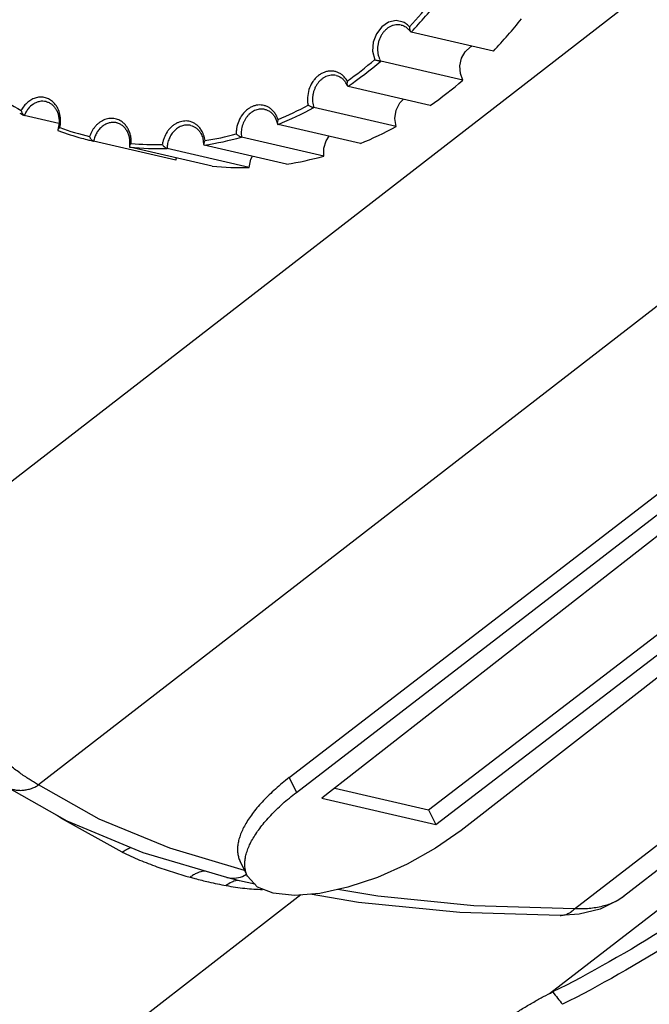
# Model space of a CAD drawing. Extents: x 1488 to 5494, y -1304 to 2667.
# Drawn here: x 1640 to 1661, y 2221 to 2253 of the extents above; entities that cross this region are included whole.
import ezdxf

# ---------------------------------------------------------------- set-up
doc = ezdxf.new("R2010")
doc.units = 0
doc.header["$LTSCALE"] = 2
doc.header["$MEASUREMENT"] = 0
doc.layers.get('0').update_dxf_attribs({"linetype": 'CONTINUOUS', "lineweight": 25})

msp = doc.modelspace()

# ---------------------------------------------------------------- linework, layer by layer
at = {"color": 7, "linetype": 'Continuous'}
for p, q in [((1634.583, 2233.996), (1669.476, 2261.015)), ((1675.618, 2254.98), (1640.724, 2227.961)), ((1649.055, 2228.208), (1682.291, 2253.795)), ((1649.297, 2227.716), (1682.533, 2253.304)), ((1682.994, 2253.197), (1650.141, 2227.521)), ((1653.086, 2253.008), (1653.111, 2252.989)), ((1655.844, 2252.357), (1653.111, 2252.989)), ((1657.706, 2221.023), (1698.78, 2252.828)), ((1653.692, 2227.136), (1687.016, 2252.703)), ((1653.934, 2226.645), (1687.258, 2252.211)), ((1687.719, 2252.105), (1654.777, 2226.449)), ((1654.831, 2251.395), (1652.098, 2252.027)), ((1653.747, 2250.555), (1651.013, 2251.187)), ((1658.545, 2223.841), (1693.438, 2250.86)), ((1694.767, 2251.04), (1660.167, 2224.248)), ((1652.607, 2249.85), (1649.874, 2250.482)), ((1640.24, 2250.221), (1640.25, 2250.217)), ((1641.401, 2249.951), (1640.25, 2250.217)), ((1648.584, 2250.156), (1648.662, 2249.947)), ((1641.404, 2249.967), (1641.36, 2249.739)), ((1651.421, 2249.285), (1648.687, 2249.916)), ((1641.396, 2249.708), (1641.376, 2249.716)), ((1646.181, 2249.468), (1646.212, 2249.264)), ((1650.204, 2248.867), (1647.471, 2249.499)), ((1645.285, 2248.731), (1642.551, 2249.363)), ((1646.494, 2248.532), (1643.76, 2249.164)), ((1647.728, 2248.489), (1644.994, 2249.121)), ((1648.967, 2248.6), (1646.233, 2249.232)), ((1645.285, 2248.731), (1645.312, 2248.806)), ((1649.055, 2228.208), (1649.297, 2227.716)), ((1650.571, 2227.857), (1653.692, 2227.136)), ((1650.141, 2227.521), (1653.934, 2226.645)), ((1653.692, 2227.136), (1653.934, 2226.645)), ((1646.978, 2224.882), (1644.206, 2225.71)), ((1647.631, 2225.004), (1647.425, 2225.422)), ((1647.503, 2224.922), (1647.635, 2224.996)), ((1648.004, 2224.566), (1647.667, 2224.931)), ((1647.348, 2224.79), (1647.213, 2224.759)), ((1648.528, 2224.359), (1648.004, 2224.566)), ((1649.441, 2224.305), (1641.792, 2218.382)), ((1649.229, 2224.288), (1648.528, 2224.359)), ((1658.695, 2223.666), (1658.06, 2223.624)), ((1658.06, 2223.624), (1658.06, 2223.624))]:
    msp.add_line(p, q, dxfattribs=at)
for points in [[(1652.849, 2253.32), (1652.607, 2253.371), (1652.357, 2253.317), (1652.131, 2253.166), (1651.955, 2252.936), (1651.85, 2252.653), (1651.83, 2252.352), (1651.897, 2252.069)], [(1654.831, 2251.395), (1654.745, 2251.619), (1654.73, 2251.87), (1654.787, 2252.119), (1654.909, 2252.338), (1655.081, 2252.502), (1655.128, 2252.522)], [(1652.607, 2249.85), (1652.563, 2250.119), (1652.607, 2250.396), (1652.731, 2250.643), (1652.852, 2250.762)], [(1650.204, 2248.867), (1650.206, 2249.127), (1650.282, 2249.377), (1650.38, 2249.525)], [(1647.728, 2248.489), (1647.78, 2248.763), (1647.833, 2248.862)], [(1644.206, 2225.71), (1641.673, 2226.758), (1639.581, 2227.941)], [(1647.575, 2225.117), (1645.087, 2225.859), (1642.736, 2226.828), (1640.724, 2227.961)], [(1643.508, 2225.723), (1641.481, 2226.847), (1641.32, 2226.958)], [(1654.777, 2226.449), (1653.923, 2225.858), (1652.977, 2225.329), (1651.987, 2224.89), (1651.007, 2224.562), (1650.071, 2224.357), (1649.229, 2224.288)], [(1647.919, 2224.659), (1647.91, 2224.661), (1647.402, 2224.777), (1646.98, 2224.882)], [(1658.06, 2223.624), (1654.729, 2223.726), (1651.363, 2224.053), (1649.749, 2224.33)], [(1658.545, 2223.841), (1655.192, 2223.947), (1652.006, 2224.259), (1650.672, 2224.489)], [(1660.176, 2224.255), (1659.995, 2224.127), (1659.397, 2223.835), (1658.695, 2223.666)]]:
    msp.add_lwpolyline(points, dxfattribs=at)
for centre, radius, start, end in [((1642.165, 2263.413), 14.952, 316.7538, 321.3437), ((1642.196, 2263.405), 15.087, 316.3395, 321.758), ((1645.03, 2262.685), 14.954, 316.3154, 321.7821), ((1643.302, 2262.228), 13.307, 305.2717, 310.2313), ((1652.687, 2252.376), 0.685, 206.2061, 210.6693), ((1643.344, 2262.212), 13.43, 304.8244, 310.6786), ((1646.163, 2261.469), 13.29, 304.7935, 310.7094), ((1650.386, 2250.965), 0.65, 28.5156, 34.0954), ((1650.349, 2250.945), 0.692, 22.8747, 28.5505), ((1644.835, 2259.146), 9.936, 235.7948, 241.8353), ((1644.149, 2260.886), 11.718, 292.7809, 298.1796), ((1644.2, 2260.859), 11.826, 292.2941, 298.6664), ((1644.84, 2259.016), 9.925, 241.4514, 242.3886), ((1640.399, 2250.042), 1.059, 347.5196, 359.6127), ((1644.65, 2258.749), 9.497, 250.2001, 256.4211), ((1646.987, 2260.116), 11.704, 292.2607, 298.6998), ((1644.712, 2258.707), 9.59, 249.7721, 254.5343), ((1644.706, 2258.683), 9.565, 254.5354, 255.9965), ((1642.784, 2249.337), 1.02, 357.3574, 6.4006), ((1645.422, 2249.289), 0.838, 19.791, 26.1816), ((1644.644, 2259.609), 10.498, 278.7071, 285.6187), ((1644.578, 2259.69), 10.445, 279.2487, 285.0781), ((1644.704, 2258.678), 9.56, 255.9966, 256.9834), ((1644.723, 2258.856), 9.739, 264.3279, 271.5941), ((1644.664, 2258.916), 9.665, 264.8889, 271.0299), ((1647.378, 2258.977), 10.498, 278.7071, 285.6187), ((1647.457, 2258.224), 9.739, 264.3279, 271.5941), ((1649.15, 2236.754), 12.332, 257.0095, 259.7773), ((1763.682, 2304.527), 134.801, 218.24596, 218.46871)]:
    msp.add_arc(centre, radius, start, end, dxfattribs=at)
at = {"color": 7, "linetype": 'Continuous', "extrusion": (0, 0, -1)}
for centre, end_param in [((1661.428, 2224.969), 2.175319), ((1661.655, 2224.509), 2.160709)]:
    msp.add_ellipse(centre, major_axis=(7.594, 4.946), ratio=0.172534, start_param=1.127904, end_param=end_param, dxfattribs=at)
at = {"color": 7, "linetype": 'Continuous'}
for points, knots in [([(1652.782, 2253.224), (1652.753, 2253.23), (1652.693, 2253.239), (1652.601, 2253.235), (1652.51, 2253.215), (1652.421, 2253.179), (1652.336, 2253.128), (1652.257, 2253.064), (1652.186, 2252.988), (1652.104, 2252.871), (1652.043, 2252.737), (1652.007, 2252.595), (1651.993, 2252.486), (1651.993, 2252.377), (1652.005, 2252.27), (1652.031, 2252.168), (1652.057, 2252.104), (1652.072, 2252.074)], [0, 0, 0, 0, 0.054935, 0.110474, 0.167107, 0.225227, 0.285082, 0.346736, 0.410134, 0.475046, 0.607799, 0.674996, 0.742017, 0.808441, 0.873878, 0.937897, 1, 1, 1, 1]), ([(1652.782, 2253.224), (1652.823, 2253.214), (1652.904, 2253.183), (1652.973, 2253.132), (1653.005, 2253.103)], [0, 0, 0, 0, 0.490731, 1, 1, 1, 1]), ([(1653.056, 2253.169), (1653.027, 2253.201), (1652.963, 2253.259), (1652.888, 2253.303), (1652.849, 2253.32)], [0, 0, 0, 0, 0.50563, 1, 1, 1, 1]), ([(1653.005, 2253.103), (1653.012, 2253.096), (1653.042, 2253.067), (1653.068, 2253.034), (1653.086, 2253.008)], [0, 0, 0, 0, 0.244896, 1, 1, 1, 1]), ([(1653.056, 2253.169), (1653.055, 2253.154), (1653.055, 2253.125), (1653.06, 2253.082), (1653.067, 2253.048), (1653.077, 2253.024), (1653.082, 2253.013), (1653.086, 2253.008)], [0, 0, 0, 0, 0.26508, 0.528011, 0.777789, 0.89369, 1, 1, 1, 1]), ([(1651.897, 2252.069), (1651.902, 2252.067), (1651.926, 2252.062), (1651.95, 2252.057), (1651.968, 2252.053)], [0, 0, 0, 0, 0.232815, 1, 1, 1, 1]), ([(1651.968, 2252.053), (1651.98, 2252.05), (1652.003, 2252.046), (1652.038, 2252.039), (1652.065, 2252.033), (1652.085, 2252.03), (1652.094, 2252.028), (1652.098, 2252.027)], [0, 0, 0, 0, 0.270521, 0.54314, 0.798081, 0.908965, 1, 1, 1, 1]), ([(1650.815, 2251.566), (1650.786, 2251.589), (1650.724, 2251.63), (1650.622, 2251.672), (1650.515, 2251.695), (1650.404, 2251.698), (1650.293, 2251.68), (1650.185, 2251.642), (1650.081, 2251.585), (1649.984, 2251.51), (1649.897, 2251.42), (1649.796, 2251.281), (1649.703, 2251.08), (1649.662, 2250.861), (1649.663, 2250.686), (1649.674, 2250.599), (1649.683, 2250.557)], [0, 0, 0, 0, 0.057069, 0.113213, 0.169095, 0.225378, 0.28264, 0.341372, 0.401879, 0.464307, 0.528593, 0.594534, 0.729572, 0.866066, 0.93373, 1, 1, 1, 1]), ([(1650.619, 2251.548), (1650.591, 2251.555), (1650.534, 2251.563), (1650.448, 2251.56), (1650.361, 2251.543), (1650.276, 2251.512), (1650.195, 2251.468), (1650.119, 2251.411), (1650.049, 2251.343), (1649.987, 2251.265), (1649.934, 2251.178), (1649.891, 2251.084), (1649.859, 2250.986), (1649.837, 2250.884), (1649.828, 2250.78), (1649.831, 2250.677), (1649.845, 2250.577), (1649.863, 2250.513), (1649.874, 2250.482)], [0, 0, 0, 0, 0.054914, 0.110353, 0.16677, 0.224548, 0.283913, 0.344984, 0.407737, 0.472008, 0.537566, 0.604059, 0.671076, 0.73822, 0.805104, 0.871351, 0.936494, 1, 1, 1, 1]), ([(1650.619, 2251.548), (1650.646, 2251.542), (1650.7, 2251.524), (1650.75, 2251.497), (1650.774, 2251.481)], [0, 0, 0, 0, 0.494514, 1, 1, 1, 1]), ([(1650.774, 2251.481), (1650.803, 2251.461), (1650.858, 2251.415), (1650.904, 2251.36), (1650.924, 2251.329)], [0, 0, 0, 0, 0.487787, 1, 1, 1, 1]), ([(1650.987, 2251.364), (1650.964, 2251.403), (1650.913, 2251.476), (1650.849, 2251.539), (1650.815, 2251.566)], [0, 0, 0, 0, 0.507723, 1, 1, 1, 1]), ([(1650.977, 2251.285), (1650.976, 2251.272), (1650.977, 2251.253), (1650.981, 2251.23), (1650.985, 2251.219), (1650.987, 2251.214)], [0, 0, 0, 0, 0.529499, 0.774282, 1, 1, 1, 1]), ([(1650.987, 2251.364), (1650.984, 2251.351), (1650.979, 2251.324), (1650.977, 2251.298), (1650.977, 2251.285)], [0, 0, 0, 0, 0.506409, 1, 1, 1, 1]), ([(1650.987, 2251.214), (1650.987, 2251.213), (1650.989, 2251.209), (1650.991, 2251.206), (1650.992, 2251.204)], [0, 0, 0, 0, 0.257617, 1, 1, 1, 1]), ([(1650.992, 2251.204), (1650.995, 2251.2), (1651.001, 2251.193), (1651.009, 2251.188), (1651.013, 2251.187)], [0, 0, 0, 0, 0.525264, 1, 1, 1, 1]), ([(1641.214, 2250.66), (1641.195, 2250.677), (1641.155, 2250.711), (1641.091, 2250.752), (1641.022, 2250.785), (1640.951, 2250.809), (1640.877, 2250.823), (1640.801, 2250.828), (1640.725, 2250.823), (1640.649, 2250.808), (1640.574, 2250.784), (1640.501, 2250.751), (1640.43, 2250.709), (1640.363, 2250.658), (1640.301, 2250.6), (1640.223, 2250.513), (1640.174, 2250.439), (1640.146, 2250.386)], [0, 0, 0, 0, 0.060604, 0.120221, 0.179137, 0.23767, 0.296149, 0.354883, 0.414179, 0.474317, 0.53551, 0.597921, 0.661674, 0.726833, 0.793416, 0.861348, 1, 1, 1, 1]), ([(1640.975, 2250.679), (1640.941, 2250.687), (1640.869, 2250.695), (1640.76, 2250.686), (1640.654, 2250.653), (1640.515, 2250.581), (1640.411, 2250.485), (1640.339, 2250.386), (1640.294, 2250.314), (1640.266, 2250.257), (1640.25, 2250.217)], [0, 0, 0, 0, 0.113842, 0.229331, 0.347881, 0.470368, 0.727604, 0.794788, 0.862755, 1, 1, 1, 1]), ([(1640.975, 2250.679), (1641.008, 2250.671), (1641.074, 2250.648), (1641.133, 2250.611), (1641.16, 2250.59)], [0, 0, 0, 0, 0.492236, 1, 1, 1, 1]), ([(1641.16, 2250.59), (1641.188, 2250.568), (1641.24, 2250.519), (1641.304, 2250.43), (1641.354, 2250.326), (1641.377, 2250.251), (1641.385, 2250.212)], [0, 0, 0, 0, 0.232253, 0.475877, 0.732137, 1, 1, 1, 1]), ([(1641.367, 2250.45), (1641.347, 2250.489), (1641.302, 2250.564), (1641.245, 2250.63), (1641.214, 2250.66)], [0, 0, 0, 0, 0.507757, 1, 1, 1, 1]), ([(1641.458, 2250.035), (1641.458, 2250.108), (1641.444, 2250.251), (1641.397, 2250.387), (1641.367, 2250.45)], [0, 0, 0, 0, 0.510134, 1, 1, 1, 1]), ([(1648.492, 2250.398), (1648.467, 2250.422), (1648.412, 2250.467), (1648.32, 2250.518), (1648.222, 2250.553), (1648.119, 2250.569), (1648.014, 2250.567), (1647.909, 2250.546), (1647.807, 2250.508), (1647.709, 2250.453), (1647.617, 2250.382), (1647.506, 2250.268), (1647.393, 2250.094), (1647.324, 2249.896), (1647.298, 2249.73), (1647.294, 2249.646), (1647.295, 2249.605)], [0, 0, 0, 0, 0.058284, 0.115382, 0.171843, 0.228258, 0.28519, 0.343172, 0.402606, 0.463773, 0.526768, 0.591553, 0.725295, 0.862638, 0.931683, 1, 1, 1, 1]), ([(1648.251, 2250.42), (1648.226, 2250.426), (1648.174, 2250.433), (1648.096, 2250.433), (1648.018, 2250.421), (1647.94, 2250.397), (1647.865, 2250.362), (1647.794, 2250.316), (1647.727, 2250.261), (1647.666, 2250.196), (1647.611, 2250.124), (1647.564, 2250.044), (1647.525, 2249.959), (1647.495, 2249.87), (1647.474, 2249.778), (1647.462, 2249.684), (1647.461, 2249.591), (1647.466, 2249.529), (1647.471, 2249.499)], [0, 0, 0, 0, 0.055048, 0.110523, 0.166818, 0.224261, 0.283079, 0.343421, 0.405314, 0.468692, 0.53342, 0.599253, 0.665899, 0.733063, 0.800434, 0.86769, 0.934384, 1, 1, 1, 1]), ([(1648.251, 2250.42), (1648.285, 2250.412), (1648.353, 2250.388), (1648.413, 2250.349), (1648.442, 2250.326)], [0, 0, 0, 0, 0.491826, 1, 1, 1, 1]), ([(1649.683, 2250.557), (1649.698, 2250.549), (1649.729, 2250.534), (1649.77, 2250.517), (1649.804, 2250.504), (1649.83, 2250.495), (1649.853, 2250.487), (1649.867, 2250.484), (1649.874, 2250.482)], [0, 0, 0, 0, 0.243168, 0.510614, 0.647708, 0.781076, 0.903044, 1, 1, 1, 1]), ([(1640.146, 2250.386), (1640.149, 2250.37), (1640.159, 2250.337), (1640.176, 2250.298), (1640.193, 2250.268), (1640.207, 2250.249), (1640.223, 2250.232), (1640.234, 2250.224), (1640.24, 2250.221)], [0, 0, 0, 0, 0.260413, 0.525816, 0.656385, 0.782169, 0.898469, 1, 1, 1, 1]), ([(1641.385, 2250.212), (1641.39, 2250.193), (1641.404, 2250.112), (1641.408, 2250.029), (1641.404, 2249.967)], [0, 0, 0, 0, 0.245247, 1, 1, 1, 1]), ([(1643.569, 2249.948), (1643.548, 2249.968), (1643.503, 2250.006), (1643.43, 2250.053), (1643.352, 2250.089), (1643.269, 2250.112), (1643.184, 2250.124), (1643.098, 2250.123), (1643.012, 2250.109), (1642.926, 2250.083), (1642.843, 2250.046), (1642.764, 2249.997), (1642.689, 2249.938), (1642.62, 2249.869), (1642.557, 2249.791), (1642.503, 2249.706), (1642.456, 2249.614), (1642.431, 2249.55), (1642.42, 2249.517)], [0, 0, 0, 0, 0.059811, 0.118521, 0.176491, 0.234127, 0.291826, 0.349983, 0.408974, 0.469099, 0.530598, 0.593596, 0.658121, 0.724152, 0.791595, 0.860303, 0.929934, 1, 1, 1, 1]), ([(1648.442, 2250.326), (1648.47, 2250.304), (1648.523, 2250.251), (1648.566, 2250.189), (1648.584, 2250.156)], [0, 0, 0, 0, 0.487256, 1, 1, 1, 1]), ([(1648.642, 2250.191), (1648.623, 2250.23), (1648.579, 2250.304), (1648.523, 2250.369), (1648.492, 2250.398)], [0, 0, 0, 0, 0.507647, 1, 1, 1, 1]), ([(1648.687, 2250.082), (1648.683, 2250.092), (1648.671, 2250.129), (1648.655, 2250.165), (1648.642, 2250.191)], [0, 0, 0, 0, 0.25268, 1, 1, 1, 1]), ([(1641.433, 2249.813), (1641.424, 2249.807), (1641.408, 2249.795), (1641.387, 2249.776), (1641.372, 2249.76), (1641.364, 2249.748), (1641.361, 2249.742), (1641.36, 2249.74)], [0, 0, 0, 0, 0.306266, 0.581543, 0.815624, 0.914491, 1, 1, 1, 1]), ([(1643.321, 2249.975), (1643.282, 2249.985), (1643.199, 2249.993), (1643.073, 2249.976), (1642.952, 2249.929), (1642.858, 2249.868), (1642.79, 2249.808), (1642.725, 2249.739), (1642.654, 2249.64), (1642.59, 2249.507), (1642.562, 2249.412), (1642.551, 2249.363)], [0, 0, 0, 0, 0.112174, 0.226472, 0.344592, 0.467525, 0.53092, 0.595494, 0.727698, 0.863242, 1, 1, 1, 1]), ([(1643.321, 2249.975), (1643.357, 2249.967), (1643.429, 2249.941), (1643.492, 2249.899), (1643.522, 2249.874)], [0, 0, 0, 0, 0.490979, 1, 1, 1, 1]), ([(1643.522, 2249.874), (1643.551, 2249.85), (1643.605, 2249.793), (1643.671, 2249.69), (1643.718, 2249.572), (1643.737, 2249.487), (1643.743, 2249.443)], [0, 0, 0, 0, 0.231083, 0.474592, 0.73134, 1, 1, 1, 1]), ([(1643.713, 2249.746), (1643.694, 2249.784), (1643.652, 2249.856), (1643.598, 2249.919), (1643.569, 2249.948)], [0, 0, 0, 0, 0.507436, 1, 1, 1, 1]), ([(1646.014, 2249.875), (1645.99, 2249.897), (1645.94, 2249.936), (1645.858, 2249.983), (1645.77, 2250.016), (1645.678, 2250.034), (1645.583, 2250.037), (1645.489, 2250.025), (1645.395, 2249.999), (1645.304, 2249.959), (1645.217, 2249.904), (1645.136, 2249.838), (1645.062, 2249.76), (1644.974, 2249.642), (1644.906, 2249.508), (1644.859, 2249.365), (1644.844, 2249.29), (1644.838, 2249.253)], [0, 0, 0, 0, 0.058698, 0.116319, 0.173316, 0.230187, 0.287399, 0.345394, 0.404566, 0.465192, 0.527455, 0.591374, 0.656858, 0.723783, 0.860907, 0.930528, 1, 1, 1, 1]), ([(1645.782, 2249.888), (1645.76, 2249.893), (1645.714, 2249.9), (1645.644, 2249.902), (1645.574, 2249.894), (1645.48, 2249.87), (1645.366, 2249.817), (1645.244, 2249.72), (1645.159, 2249.617), (1645.102, 2249.524), (1645.066, 2249.449), (1645.036, 2249.37), (1645.007, 2249.261), (1644.996, 2249.177), (1644.994, 2249.121)], [0, 0, 0, 0, 0.055438, 0.111232, 0.167691, 0.225105, 0.343372, 0.467182, 0.596209, 0.662415, 0.729442, 0.797072, 0.865021, 1, 1, 1, 1]), ([(1645.782, 2249.888), (1645.813, 2249.881), (1645.875, 2249.859), (1645.93, 2249.826), (1645.957, 2249.807)], [0, 0, 0, 0, 0.493112, 1, 1, 1, 1]), ([(1645.957, 2249.807), (1645.983, 2249.788), (1646.033, 2249.743), (1646.074, 2249.69), (1646.093, 2249.662)], [0, 0, 0, 0, 0.488895, 1, 1, 1, 1]), ([(1646.174, 2249.659), (1646.154, 2249.7), (1646.107, 2249.778), (1646.046, 2249.845), (1646.014, 2249.875)], [0, 0, 0, 0, 0.508007, 1, 1, 1, 1]), ([(1648.687, 2250.082), (1648.682, 2250.07), (1648.673, 2250.047), (1648.664, 2250.012), (1648.66, 2249.983), (1648.66, 2249.962), (1648.661, 2249.952), (1648.662, 2249.947)], [0, 0, 0, 0, 0.275829, 0.540328, 0.784562, 0.896656, 1, 1, 1, 1]), ([(1648.662, 2249.947), (1648.663, 2249.943), (1648.665, 2249.936), (1648.67, 2249.927), (1648.678, 2249.92), (1648.684, 2249.917), (1648.687, 2249.916)], [0, 0, 0, 0, 0.276748, 0.53095, 0.767922, 1, 1, 1, 1]), ([(1641.36, 2249.74), (1641.36, 2249.737), (1641.359, 2249.732), (1641.36, 2249.727), (1641.361, 2249.725), (1641.362, 2249.724)], [0, 0, 0, 0, 0.522359, 0.759985, 1, 1, 1, 1]), ([(1641.362, 2249.724), (1641.363, 2249.722), (1641.368, 2249.718), (1641.373, 2249.717), (1641.376, 2249.716)], [0, 0, 0, 0, 0.446542, 1, 1, 1, 1]), ([(1642.42, 2249.517), (1642.427, 2249.501), (1642.444, 2249.468), (1642.47, 2249.43), (1642.494, 2249.403), (1642.513, 2249.385), (1642.53, 2249.373), (1642.543, 2249.366), (1642.549, 2249.364), (1642.551, 2249.363)], [0, 0, 0, 0, 0.259932, 0.530364, 0.664416, 0.792209, 0.907366, 0.957206, 1, 1, 1, 1]), ([(1643.798, 2249.451), (1643.792, 2249.503), (1643.772, 2249.604), (1643.735, 2249.701), (1643.713, 2249.746)], [0, 0, 0, 0, 0.508115, 1, 1, 1, 1]), ([(1643.743, 2249.443), (1643.749, 2249.402), (1643.754, 2249.319), (1643.748, 2249.235), (1643.743, 2249.193)], [0, 0, 0, 0, 0.496004, 1, 1, 1, 1]), ([(1646.093, 2249.662), (1646.102, 2249.647), (1646.139, 2249.586), (1646.166, 2249.52), (1646.181, 2249.468)], [0, 0, 0, 0, 0.242062, 1, 1, 1, 1]), ([(1646.257, 2249.381), (1646.253, 2249.414), (1646.24, 2249.479), (1646.221, 2249.542), (1646.21, 2249.573)], [0, 0, 0, 0, 0.504766, 1, 1, 1, 1]), ([(1647.295, 2249.605), (1647.308, 2249.593), (1647.336, 2249.571), (1647.373, 2249.546), (1647.404, 2249.527), (1647.428, 2249.515), (1647.447, 2249.506), (1647.461, 2249.501), (1647.468, 2249.5), (1647.471, 2249.499)], [0, 0, 0, 0, 0.247036, 0.515064, 0.651442, 0.783562, 0.904041, 0.956082, 1, 1, 1, 1]), ([(1643.743, 2249.193), (1643.742, 2249.192), (1643.742, 2249.187), (1643.742, 2249.182), (1643.743, 2249.179)], [0, 0, 0, 0, 0.269077, 1, 1, 1, 1]), ([(1643.803, 2249.29), (1643.795, 2249.282), (1643.781, 2249.265), (1643.763, 2249.24), (1643.751, 2249.22), (1643.745, 2249.204), (1643.743, 2249.197), (1643.743, 2249.193)], [0, 0, 0, 0, 0.292889, 0.562938, 0.801135, 0.905948, 1, 1, 1, 1]), ([(1643.743, 2249.179), (1643.744, 2249.177), (1643.746, 2249.174), (1643.749, 2249.17), (1643.754, 2249.166), (1643.758, 2249.165), (1643.76, 2249.164)], [0, 0, 0, 0, 0.235071, 0.471564, 0.722038, 1, 1, 1, 1]), ([(1644.839, 2249.253), (1644.849, 2249.239), (1644.865, 2249.218), (1644.89, 2249.192), (1644.911, 2249.173), (1644.932, 2249.155), (1644.953, 2249.139), (1644.971, 2249.129), (1644.985, 2249.123), (1644.991, 2249.121), (1644.994, 2249.121)], [0, 0, 0, 0, 0.252843, 0.386412, 0.521996, 0.657311, 0.78749, 0.905592, 0.956633, 1, 1, 1, 1]), ([(1646.257, 2249.381), (1646.25, 2249.371), (1646.239, 2249.351), (1646.224, 2249.32), (1646.216, 2249.296), (1646.213, 2249.277), (1646.212, 2249.268), (1646.212, 2249.264)], [0, 0, 0, 0, 0.283169, 0.54982, 0.791283, 0.900304, 1, 1, 1, 1]), ([(1646.212, 2249.264), (1646.212, 2249.26), (1646.213, 2249.253), (1646.217, 2249.243), (1646.224, 2249.236), (1646.23, 2249.233), (1646.233, 2249.232)], [0, 0, 0, 0, 0.272441, 0.519848, 0.755332, 1, 1, 1, 1]), ([(1640.724, 2227.961), (1640.678, 2227.986), (1640.585, 2228.04), (1640.442, 2228.129), (1640.292, 2228.228), (1640.076, 2228.377), (1639.852, 2228.544), (1639.62, 2228.725), (1639.369, 2228.927), (1639.044, 2229.201), (1638.643, 2229.556), (1638.228, 2229.942), (1637.653, 2230.497), (1636.933, 2231.23), (1636.096, 2232.145), (1635.308, 2233.067), (1634.814, 2233.689), (1634.583, 2233.996)], [0, 0, 0, 0, 0.018093, 0.037511, 0.058268, 0.080375, 0.128725, 0.155007, 0.182478, 0.240344, 0.302301, 0.36831, 0.436853, 0.579401, 0.724584, 0.866746, 1, 1, 1, 1]), ([(1649.055, 2228.208), (1648.975, 2228.146), (1648.82, 2228.022), (1648.598, 2227.83), (1648.391, 2227.637), (1648.2, 2227.444), (1648.026, 2227.251), (1647.87, 2227.061), (1647.734, 2226.872), (1647.616, 2226.687), (1647.518, 2226.506), (1647.441, 2226.33), (1647.384, 2226.16), (1647.348, 2225.996), (1647.334, 2225.839), (1647.342, 2225.691), (1647.371, 2225.551), (1647.405, 2225.464), (1647.425, 2225.422)], [0, 0, 0, 0, 0.08818, 0.173691, 0.256165, 0.335258, 0.410741, 0.482449, 0.550251, 0.614067, 0.673884, 0.729747, 0.781809, 0.830358, 0.875804, 0.918711, 0.95982, 1, 1, 1, 1]), ([(1639.611, 2227.922), (1639.631, 2227.91), (1639.672, 2227.887), (1639.758, 2227.848), (1639.873, 2227.81), (1640.017, 2227.784), (1640.166, 2227.78), (1640.29, 2227.795), (1640.387, 2227.816), (1640.483, 2227.843), (1640.597, 2227.889), (1640.683, 2227.935), (1640.724, 2227.961)], [0, 0, 0, 0, 0.059407, 0.11964, 0.242285, 0.367342, 0.494195, 0.622032, 0.685984, 0.749724, 0.876059, 1, 1, 1, 1]), ([(1647.667, 2224.931), (1647.647, 2224.972), (1647.613, 2225.059), (1647.584, 2225.199), (1647.576, 2225.348), (1647.59, 2225.504), (1647.626, 2225.668), (1647.683, 2225.838), (1647.76, 2226.014), (1647.858, 2226.195), (1647.975, 2226.381), (1648.112, 2226.569), (1648.268, 2226.76), (1648.442, 2226.953), (1648.633, 2227.146), (1648.84, 2227.339), (1649.062, 2227.53), (1649.217, 2227.655), (1649.297, 2227.716)], [0, 0, 0, 0, 0.040172, 0.081283, 0.124193, 0.169639, 0.218184, 0.270244, 0.326107, 0.385923, 0.449739, 0.517542, 0.589252, 0.664736, 0.743833, 0.826309, 0.911821, 1, 1, 1, 1]), ([(1643.508, 2225.723), (1643.551, 2225.757), (1643.641, 2225.817), (1643.738, 2225.865), (1643.788, 2225.884)], [0, 0, 0, 0, 0.503268, 1, 1, 1, 1]), ([(1643.508, 2225.723), (1643.698, 2225.632), (1644.077, 2225.463), (1644.826, 2225.174), (1645.391, 2224.997), (1645.764, 2224.894)], [0, 0, 0, 0, 0.26265, 0.517559, 1, 1, 1, 1]), ([(1646.253, 2225.1), (1646.165, 2225.092), (1646.033, 2225.056), (1645.874, 2224.974), (1645.799, 2224.922), (1645.764, 2224.894)], [0, 0, 0, 0, 0.493306, 0.746049, 1, 1, 1, 1]), ([(1645.764, 2224.894), (1645.816, 2224.88), (1646.02, 2224.824), (1646.225, 2224.772), (1646.378, 2224.737)], [0, 0, 0, 0, 0.256154, 1, 1, 1, 1]), ([(1646.98, 2224.882), (1647.065, 2224.861), (1647.245, 2224.847), (1647.42, 2224.889), (1647.503, 2224.922)], [0, 0, 0, 0, 0.496173, 1, 1, 1, 1]), ([(1647.213, 2224.759), (1647.19, 2224.751), (1647.102, 2224.712), (1647.019, 2224.661), (1646.962, 2224.617)], [0, 0, 0, 0, 0.250783, 1, 1, 1, 1]), ([(1646.962, 2224.617), (1647.168, 2224.58), (1647.474, 2224.533), (1647.878, 2224.497), (1648.074, 2224.49), (1648.171, 2224.489)], [0, 0, 0, 0, 0.516729, 0.761769, 1, 1, 1, 1]), ([(1660.172, 2224.252), (1660.074, 2224.176), (1659.849, 2224.043), (1659.461, 2223.912), (1659.019, 2223.841), (1658.707, 2223.836), (1658.545, 2223.841)], [0, 0, 0, 0, 0.217211, 0.454417, 0.714428, 1, 1, 1, 1]), ([(1658.06, 2223.624), (1658.105, 2223.624), (1658.195, 2223.634), (1658.323, 2223.679), (1658.442, 2223.749), (1658.512, 2223.809), (1658.545, 2223.841)], [0, 0, 0, 0, 0.245527, 0.493373, 0.744956, 1, 1, 1, 1]), ([(1655.222, 2219.436), (1655.322, 2219.513), (1655.528, 2219.668), (1655.846, 2219.896), (1656.176, 2220.122), (1656.513, 2220.341), (1656.85, 2220.55), (1657.182, 2220.744), (1657.501, 2220.921), (1657.712, 2221.03), (1657.814, 2221.08)], [0, 0, 0, 0, 0.123196, 0.251383, 0.382239, 0.513634, 0.643319, 0.769043, 0.888686, 1, 1, 1, 1])]:
    msp.add_open_spline(points, degree=3, knots=knots, dxfattribs=at)

doc.saveas('drawing.dxf')
